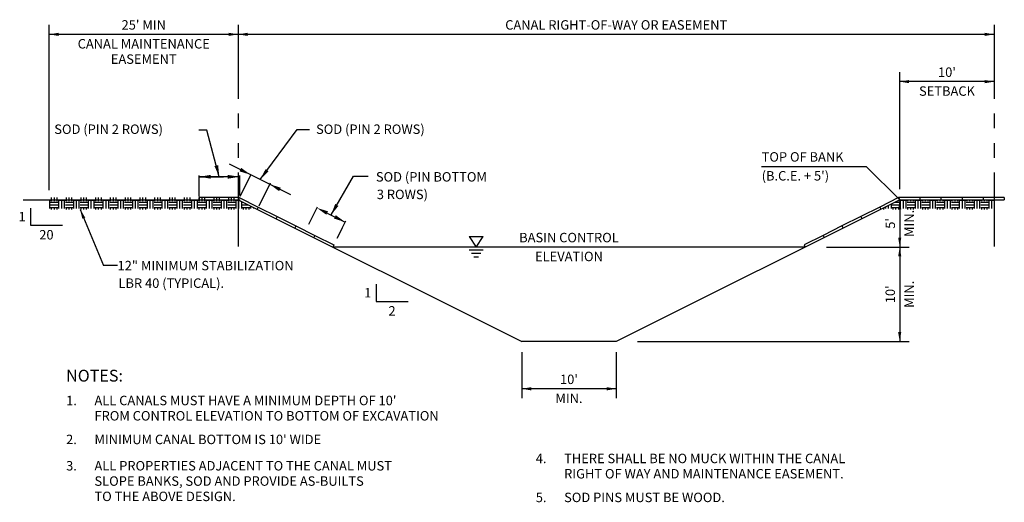
# Model space of a CAD drawing. Extents: x 18.86 to 27.2, y 19.13 to 23.22.
import ezdxf
from ezdxf.enums import TextEntityAlignment as Align

# ---------------------------------------------------------------- set-up
doc = ezdxf.new("R2010")
doc.units = 0
doc.header["$MEASUREMENT"] = 0
doc.linetypes.add('HIDDENX2', pattern=[0.75, 0.5, -0.25])
doc.linetypes.add('PHANTOM2', pattern=[1.25, 0.625, -0.125, 0.125, -0.125, 0.125, -0.125])
doc.layers.get('0').update_dxf_attribs({"linetype": 'CONTINUOUS'})
doc.layers.add('EXH-12', color=7, linetype='CONTINUOUS')
doc.styles.get("Standard").update_dxf_attribs({"font": 'ARIBLK.TTF'})
doc.styles.add('TEXT', font='romans.shx', dxfattribs={"height": 0.08})
doc.dimstyles.get("Standard").update_dxf_attribs({"dimtxt": 0.1735, "dimasz": 0.098, "dimexe": 0.05, "dimexo": 0.0625, "dimgap": 0.09, "dimtad": 1, "dimdec": 4, "dimzin": 0, "dimdsep": 46, "dimtxsty": 'Standard', "dimcen": 0.09, "dimadec": 0, "dimazin": 0, "dimtfac": 1, "dimtdec": 4, "dimtofl": 0, "dimtmove": 0, "dimatfit": 3, "dimfxl": 0, "dimtolj": 1, "dimtzin": 0, "dimarcsym": 0})

msp = doc.modelspace()

# ---------------------------------------------------------------- hatches: boundary and pattern name
at = {"layer": 'EXH-12'}
h = msp.add_hatch(dxfattribs=at)
h.set_pattern_fill('EARTH', color=8, scale=0.25, style=0)
h.paths.add_polyline_path([(19.113, 21.7098), (19.113, 21.6098), (20.8772, 21.6098), (20.713, 21.6919), (20.713, 21.7098)])
h = msp.add_hatch(dxfattribs=at)
h.set_pattern_fill('EARTH', color=8, scale=0.25, style=0)
h.paths.add_polyline_path([(27.113, 21.6919), (27.113, 21.6098), (26.1488, 21.6098), (26.313, 21.6919)])
h.paths.add_polyline_path([(26.2997, 21.6119), (26.3263, 21.6119), (26.313, 21.6919)], flags=24)

# ---------------------------------------------------------------- linework, layer by layer
at = {"color": 3}
msp.add_line((19.113, 21.7719), (19.113, 23.1719), dxfattribs=at)
for p, q in [((20.3828, 21.7098), (20.3828, 21.6797)), ((20.3828, 21.7098), (20.3828, 21.6797)), ((21.5499, 21.3657), (21.5948, 21.4554))]:
    msp.add_line(p, q)
at = {"layer": 'EXH-12', "color": 3, "linetype": 'HIDDENX2'}
msp.add_line((19.113, 21.7719), (19.113, 23.1719), dxfattribs=at)
at = {"layer": 'EXH-12', "color": 2}
for p, q in [((20.713, 23.0919), (19.113, 23.0919)), ((27.113, 23.0919), (20.713, 23.0919)), ((26.313, 21.7813), (26.313, 22.7719)), ((27.113, 22.6919), (26.313, 22.6919)), ((25.1443, 21.9747), (26.0302, 21.9747)), ((20.3828, 21.7198), (20.3828, 21.8963)), ((20.7226, 21.8863), (20.3828, 21.8863)), ((20.7226, 21.8963), (20.7226, 21.7283)), ((20.8187, 21.9032), (20.7264, 21.7187)), ((20.722, 21.7098), (20.3828, 21.7098)), ((20.722, 21.7098), (20.713, 21.6919)), ((20.722, 21.7098), (20.882, 21.6298)), ((26.3041, 21.7098), (26.1441, 21.6298)), ((26.3041, 21.7098), (26.313, 21.6919)), ((26.4829, 21.7098), (26.3041, 21.7098)), ((26.313, 21.6919), (26.313, 21.2919)), ((26.4829, 21.7098), (26.4829, 21.6919)), ((26.6618, 21.7098), (26.4829, 21.7098)), ((26.6618, 21.7098), (26.6618, 21.6919)), ((26.8407, 21.7098), (26.6618, 21.7098)), ((26.8407, 21.7098), (26.8407, 21.6919)), ((27.0196, 21.7098), (26.8407, 21.7098)), ((27.0196, 21.7098), (27.0196, 21.6919)), ((27.1985, 21.7098), (27.0196, 21.7098)), ((27.1985, 21.7098), (27.1985, 21.6919)), ((18.9538, 21.622), (18.9538, 21.4757)), ((20.882, 21.6298), (20.873, 21.6119)), ((20.882, 21.6298), (21.042, 21.5498)), ((21.3099, 21.4857), (21.3831, 21.6321)), ((26.1441, 21.6298), (25.9841, 21.5498)), ((26.1441, 21.6298), (26.153, 21.6119)), ((21.042, 21.5498), (21.033, 21.5319)), ((21.042, 21.5498), (21.202, 21.4698)), ((21.5499, 21.3657), (21.6231, 21.5121)), ((25.9841, 21.5498), (25.8241, 21.4698)), ((25.9841, 21.5498), (25.993, 21.5319)), ((18.9538, 21.4757), (19.2249, 21.4757)), ((21.202, 21.4698), (21.193, 21.4519)), ((21.202, 21.4698), (21.362, 21.3898)), ((25.8241, 21.4698), (25.6641, 21.3898)), ((25.8241, 21.4698), (25.833, 21.4519)), ((21.362, 21.3898), (21.353, 21.3719)), ((21.362, 21.3898), (21.522, 21.3098)), ((22.6671, 21.3819), (22.7871, 21.3819)), ((22.6671, 21.3819), (22.7271, 21.2919)), ((22.7271, 21.2919), (22.7871, 21.3819)), ((25.6641, 21.3898), (25.5041, 21.3098)), ((25.6641, 21.3898), (25.673, 21.3719)), ((21.522, 21.3098), (21.513, 21.2919)), ((22.6671, 21.2686), (22.7871, 21.2686)), ((25.5041, 21.3098), (25.513, 21.2919)), ((25.6919, 21.2919), (26.393, 21.2919)), ((26.313, 21.2919), (26.313, 20.4919)), ((22.6871, 21.2386), (22.7671, 21.2386)), ((22.7071, 21.2086), (22.7471, 21.2086)), ((21.8797, 20.9778), (21.8797, 20.8315)), ((21.8797, 20.8315), (22.1508, 20.8315)), ((24.0919, 20.4919), (26.393, 20.4919)), ((23.113, 20.4024), (23.113, 20.0119)), ((23.913, 20.4024), (23.913, 20.0119)), ((23.913, 20.0919), (23.113, 20.0919))]:
    msp.add_line(p, q, dxfattribs=at)
at = {"layer": 'EXH-12', "color": 6, "linetype": 'PHANTOM2'}
for p, q in [((20.713, 23.1719), (20.713, 21.2919)), ((27.113, 23.1719), (27.113, 21.2919))]:
    msp.add_line(p, q, dxfattribs=at)
at = {"layer": 'EXH-12', "color": 2, "linetype": 'Continuous'}
for p, q in [((26.313, 21.6919), (26.0302, 21.9747)), ((19.3747, 21.6098), (19.5715, 21.1346)), ((19.6915, 21.1346), (19.5715, 21.1346))]:
    msp.add_line(p, q, dxfattribs=at)
at = {"layer": 'EXH-12', "color": 20}
for p, q in [((20.7307, 21.6875), (18.8934, 21.6875)), ((20.713, 21.6919), (23.113, 20.4919)), ((26.313, 21.6919), (23.913, 20.4919)), ((26.313, 21.6919), (27.1985, 21.6919)), ((23.913, 20.4919), (23.113, 20.4919))]:
    msp.add_line(p, q, dxfattribs=at)
at = {"layer": 'EXH-12', "color": 140}
msp.add_line((25.513, 21.2919), (21.513, 21.2919), dxfattribs=at)
at = {"layer": 'EXH-12', "color": 2}
for points in [[(21.159, 21.733), (20.6389, 21.993)], [(20.9831, 21.8321), (20.8864, 21.6387)], [(21.4663, 21.5793), (21.6187, 21.5032)]]:
    msp.add_lwpolyline(points, dxfattribs=at)
for points in [[(19.193, 23.0785), (19.193, 23.1052), (19.113, 23.0919)], [(20.633, 23.0785), (20.633, 23.1052), (20.713, 23.0919)], [(20.793, 23.0785), (20.793, 23.1052), (20.713, 23.0919)], [(27.033, 23.0785), (27.033, 23.1052), (27.113, 23.0919)], [(26.393, 22.6785), (26.393, 22.7052), (26.313, 22.6919)], [(27.033, 22.6785), (27.033, 22.7052), (27.113, 22.6919)], [(20.7383, 21.9616), (20.8187, 21.9032), (20.7237, 21.9324)], [(21.059, 21.7647), (20.9787, 21.8232), (21.0736, 21.794)], [(26.2997, 21.6119), (26.3263, 21.6119), (26.313, 21.6919)], [(21.459, 21.5647), (21.3787, 21.6232), (21.4736, 21.594)], [(21.5383, 21.5616), (21.6187, 21.5032), (21.5237, 21.5324)], [(26.2997, 21.3719), (26.3263, 21.3719), (26.313, 21.2919)], [(26.2997, 21.2119), (26.3263, 21.2119), (26.313, 21.2919)], [(26.2997, 20.5719), (26.3263, 20.5719), (26.313, 20.4919)], [(23.193, 20.0785), (23.193, 20.1052), (23.113, 20.0919)], [(23.833, 20.0785), (23.833, 20.1052), (23.913, 20.0919)]]:
    msp.add_solid(points, dxfattribs=at)
at = {"layer": 'EXH-12', "color": 2, "linetype": 'Continuous'}
msp.add_solid([(19.393, 21.5308), (19.4177, 21.541), (19.3747, 21.6098)], dxfattribs=at)

# ---------------------------------------------------------------- texts
at = {"layer": 'EXH-12', "color": 4, "linetype": 'ByBlock', "style": 'TEXT'}
for s, p in [("25' MIN", (19.913, 23.1319)), ('CANAL RIGHT-OF-WAY OR EASEMENT', (23.913, 23.1319)), ('CANAL MAINTENANCE', (19.913, 22.9719)), ('EASEMENT', (19.913, 22.8424)), ("10'", (26.713, 22.7319)), ('SETBACK', (26.713, 22.5719)), ("10'", (23.513, 20.1319)), ('MIN.', (23.513, 19.9719))]:
    msp.add_text(s, height=0.08, dxfattribs=at).set_placement(p, align=Align.CENTER)
at = {"layer": 'EXH-12', "color": 4, "style": 'TEXT'}
for s, p in [('SOD (PIN 2 ROWS)', (19.1558, 22.249)), ('SOD (PIN 2 ROWS)', (21.3719, 22.249)), ('TOP OF BANK', (25.1443, 22.0147)), ('SOD (PIN BOTTOM', (21.8785, 21.8459)), ("(B.C.E. + 5')", (25.1443, 21.8547)), ('3 ROWS)', (21.8861, 21.6973)), ('12" MINIMUM STABILIZATION', (19.6915, 21.0946)), ('LBR 40 (TYPICAL).', (19.6992, 20.946)), ('1.', (19.2559, 19.9527)), ("ALL CANALS MUST HAVE A MINIMUM DEPTH OF 10'", (19.4959, 19.9527)), ('FROM CONTROL ELEVATION TO BOTTOM OF EXCAVATION', (19.4959, 19.8232)), ('2.', (19.2559, 19.6232)), ("MINIMUM CANAL BOTTOM IS 10' WIDE", (19.4959, 19.6232)), ('4.', (23.232, 19.4622)), ('THERE SHALL BE NO MUCK WITHIN THE CANAL', (23.472, 19.4622)), ('3.', (19.2559, 19.4002)), ('ALL PROPERTIES ADJACENT TO THE CANAL MUST', (19.4959, 19.4002)), ('SLOPE BANKS, SOD AND PROVIDE AS-BUILTS', (19.4959, 19.2707)), ('RIGHT OF WAY AND MAINTENANCE EASEMENT.', (23.472, 19.3327)), ('TO THE ABOVE DESIGN.', (19.4959, 19.1412)), ('5.', (23.232, 19.1324)), ('SOD PINS MUST BE WOOD.', (23.472, 19.1324))]:
    msp.add_text(s, height=0.08, dxfattribs=at).set_placement(p)
at = {"layer": 'EXH-12', "color": 4, "linetype": 'ByBlock', "style": 'TEXT'}
for s, p in [('MIN.', (26.433, 21.4919)), ("5'", (26.273, 21.4919)), ("10'", (26.273, 20.8919)), ('MIN.', (26.433, 20.8919))]:
    msp.add_text(s, height=0.08, rotation=90, dxfattribs=at).set_placement(p, align=Align.CENTER)
at = {"layer": 'EXH-12', "color": 4, "style": 'TEXT'}
for p in [(18.9138, 21.5489), (21.8397, 20.9046)]:
    msp.add_text('1', height=0.08, dxfattribs=at).set_placement(p, align=Align.MIDDLE_RIGHT)
for s, p in [('20', (19.0893, 21.3557)), ('BASIN CONTROL', (23.513, 21.3319)), ('ELEVATION', (23.513, 21.1719)), ('2', (22.0152, 20.7115))]:
    msp.add_text(s, height=0.08, dxfattribs=at).set_placement(p, align=Align.CENTER)
at = {"layer": 'EXH-12', "color": 7, "style": 'TEXT'}
msp.add_text('NOTES:', height=0.1, dxfattribs=at).set_placement((19.2559, 20.1527))

# ---------------------------------------------------------------- leaders
at = {"layer": 'EXH-12', "color": 2}
for points in [[(20.5527, 21.8863), (20.4469, 22.2813), (20.3807, 22.2813)], [(20.8989, 21.863), (21.2128, 22.287), (21.3159, 22.287)], [(20.3828, 21.8863), (20.5896, 21.8863)], [(20.7226, 21.8863), (20.5146, 21.8863)], [(21.4987, 21.5632), (21.6878, 21.8908), (21.8141, 21.8908)]]:
    msp.add_leader(points, dimstyle='Standard', override={"dimgap": 0.09, "dimtad": 0}, dxfattribs=at)

doc.saveas('drawing.dxf')
